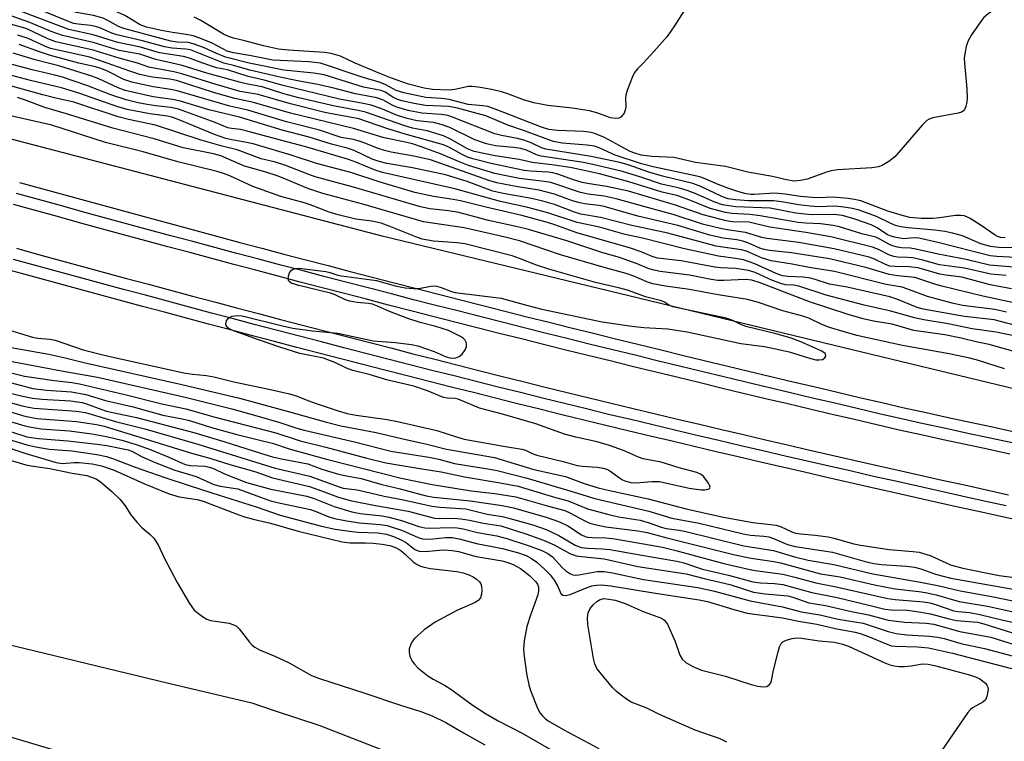
# Model space of a CAD drawing. Units: inches. Extents: x 1201772 to 1207771, y 557457 to 561457.
# Drawn here: x 1206794 to 1207009, y 560852 to 561009 of the extents above; entities that cross this region are included whole.
import ezdxf

# ---------------------------------------------------------------- set-up
doc = ezdxf.new("R2010")
doc.units = ezdxf.units.IN
doc.header["$MEASUREMENT"] = 0
for name, color, linetype in [('HYDRO-Canal', 164, 'Continuous'), ('TRANS-Railroad Bed', 1, 'Continuous'), ('TRANS-Railroad Centerline', 1, 'Continuous'), ('TRANS-Road', 130, 'Continuous'), ('Undefined', 1, 'Continuous')]:
    doc.layers.add(name, color=color, linetype=linetype)

msp = doc.modelspace()

# ---------------------------------------------------------------- linework, layer by layer
at = {"layer": 'HYDRO-Canal'}
for points in [[(1206962.72, 560940.43), (1206872.68, 560962.16), (1206756.76, 560992.5), (1206626.89, 561031.29), (1206527.2, 561063.76), (1206449.79, 561091.88)], [(1207114.81, 560905.73), (1207062.27, 560916.39), (1206962.72, 560940.43)]]:
    msp.add_lwpolyline(points, dxfattribs=at)
at = {"layer": 'TRANS-Railroad Bed'}
for points in [[(1206793.5, 560973.94), (1206798.3, 560972.61), (1206803.11, 560971.28), (1206807.92, 560969.96), (1206812.72, 560968.64), (1206817.53, 560967.33), (1206822.34, 560966.02), (1206827.16, 560964.72), (1206831.97, 560963.42), (1206836.78, 560962.13), (1206841.6, 560960.84), (1206846.42, 560959.56), (1206851.24, 560958.29), (1206856.06, 560957.02), (1206860.89, 560955.75), (1206865.71, 560954.49), (1206870.53, 560953.24), (1206875.36, 560951.99), (1206880.19, 560950.74), (1206885.02, 560949.5), (1206889.85, 560948.27), (1206894.68, 560947.04), (1206899.52, 560945.82), (1206904.35, 560944.61), (1206909.19, 560943.39), (1206914.03, 560942.19), (1206918.87, 560940.99), (1206923.71, 560939.79), (1206928.55, 560938.6), (1206933.39, 560937.41), (1206938.23, 560936.23), (1206943.08, 560935.06), (1206947.93, 560933.89), (1206952.77, 560932.72), (1206957.62, 560931.56), (1206962.47, 560930.41), (1206967.32, 560929.26), (1206972.18, 560928.12), (1206977.03, 560926.98), (1206981.89, 560925.85), (1206986.73, 560924.73), (1206991.54, 560923.67), (1206996.37, 560922.62), (1207001.2, 560921.57), (1207006.03, 560920.53), (1207010.86, 560919.49)], [(1207009.82, 560914.6), (1207004.98, 560915.64), (1207000.15, 560916.69), (1206995.31, 560917.73), (1206990.48, 560918.79), (1206985.63, 560919.85), (1206980.76, 560920.98), (1206975.89, 560922.12), (1206971.03, 560923.25), (1206966.17, 560924.4), (1206961.32, 560925.55), (1206956.46, 560926.7), (1206951.61, 560927.86), (1206946.76, 560929.03), (1206941.9, 560930.2), (1206937.05, 560931.37), (1206932.2, 560932.56), (1206927.36, 560933.74), (1206922.51, 560934.93), (1206917.66, 560936.13), (1206912.82, 560937.33), (1206907.98, 560938.54), (1206903.14, 560939.76), (1206898.29, 560940.97), (1206893.45, 560942.2), (1206888.62, 560943.43), (1206883.78, 560944.66), (1206878.95, 560945.9), (1206874.11, 560947.15), (1206869.28, 560948.4), (1206864.45, 560949.65), (1206859.62, 560950.91), (1206854.79, 560952.18), (1206849.97, 560953.45), (1206845.14, 560954.73), (1206840.32, 560956.01), (1206835.49, 560957.3), (1206830.67, 560958.59), (1206825.85, 560959.89), (1206821.04, 560961.19), (1206816.22, 560962.5), (1206811.41, 560963.82), (1206806.59, 560965.13), (1206801.78, 560966.46), (1206796.97, 560967.79), (1206792.16, 560969.12)], [(1206792.83, 560959.54), (1206797.63, 560958.22), (1206802.43, 560956.9), (1206807.23, 560955.59), (1206812.03, 560954.28), (1206816.83, 560952.98), (1206821.64, 560951.68), (1206826.44, 560950.39), (1206831.25, 560949.1), (1206836.05, 560947.82), (1206840.86, 560946.55), (1206845.67, 560945.28), (1206850.48, 560944.01), (1206855.29, 560942.75), (1206860.11, 560941.5), (1206864.93, 560940.25), (1206869.74, 560939.01), (1206874.57, 560937.77), (1206879.39, 560936.53), (1206884.2, 560935.31), (1206889.03, 560934.08), (1206893.85, 560932.87), (1206898.68, 560931.65), (1206903.5, 560930.45), (1206908.33, 560929.25), (1206913.16, 560928.05), (1206917.96, 560926.88), (1206922.77, 560925.72), (1206927.58, 560924.56), (1206932.39, 560923.4), (1206937.21, 560922.26), (1206942.03, 560921.11), (1206946.84, 560919.98), (1206951.66, 560918.85), (1206956.48, 560917.72), (1206961.3, 560916.6), (1206966.13, 560915.49), (1206970.95, 560914.38), (1206975.77, 560913.28), (1206980.6, 560912.18), (1206985.43, 560911.09), (1206990.26, 560910.01), (1206995.09, 560908.93), (1206999.92, 560907.85), (1207004.75, 560906.79), (1207009.58, 560905.72)], [(1207013.35, 560899.78), (1207008.51, 560900.84), (1207003.67, 560901.9), (1206998.84, 560902.97), (1206994, 560904.05), (1206989.16, 560905.13), (1206984.33, 560906.21), (1206979.5, 560907.31), (1206974.66, 560908.41), (1206969.83, 560909.51), (1206965, 560910.62), (1206960.17, 560911.73), (1206955.35, 560912.85), (1206950.52, 560913.98), (1206945.7, 560915.11), (1206940.88, 560916.25), (1206936.06, 560917.39), (1206931.23, 560918.54), (1206926.41, 560919.7), (1206921.6, 560920.86), (1206916.78, 560922.02), (1206911.96, 560923.19), (1206907.13, 560924.39), (1206902.29, 560925.6), (1206897.46, 560926.8), (1206892.63, 560928.02), (1206887.8, 560929.24), (1206882.97, 560930.46), (1206878.15, 560931.69), (1206873.32, 560932.92), (1206868.5, 560934.16), (1206863.67, 560935.41), (1206858.86, 560936.66), (1206854.03, 560937.91), (1206849.22, 560939.18), (1206844.4, 560940.44), (1206839.58, 560941.72), (1206834.77, 560942.99), (1206829.96, 560944.27), (1206825.14, 560945.56), (1206820.34, 560946.85), (1206815.53, 560948.15), (1206810.72, 560949.46), (1206805.91, 560950.76), (1206801.11, 560952.07), (1206796.31, 560953.4), (1206791.5, 560954.72)]]:
    msp.add_lwpolyline(points, dxfattribs=at)
at = {"layer": 'TRANS-Railroad Centerline'}
for points in [[(1207010.34, 560917.05), (1207005.51, 560918.09), (1207000.68, 560919.13), (1206995.84, 560920.18), (1206991.01, 560921.23), (1206986.18, 560922.29), (1206981.32, 560923.42), (1206976.46, 560924.55), (1206971.6, 560925.69), (1206966.75, 560926.83), (1206961.9, 560927.98), (1206957.04, 560929.13), (1206952.19, 560930.29), (1206947.34, 560931.46), (1206942.49, 560932.63), (1206937.64, 560933.8), (1206932.79, 560934.99), (1206927.95, 560936.17), (1206923.11, 560937.36), (1206918.26, 560938.56), (1206913.42, 560939.76), (1206908.58, 560940.97), (1206903.74, 560942.18), (1206898.9, 560943.39), (1206894.07, 560944.62), (1206889.23, 560945.85), (1206884.4, 560947.08), (1206879.57, 560948.32), (1206874.74, 560949.57), (1206869.91, 560950.82), (1206865.08, 560952.07), (1206860.25, 560953.33), (1206855.43, 560954.6), (1206850.6, 560955.87), (1206845.78, 560957.15), (1206840.96, 560958.43), (1206836.14, 560959.71), (1206831.32, 560961.01), (1206826.51, 560962.3), (1206821.69, 560963.6), (1206816.88, 560964.91), (1206812.07, 560966.23), (1206807.26, 560967.54), (1206802.44, 560968.87), (1206797.64, 560970.2), (1206792.83, 560971.53)], [(1207009.05, 560903.28), (1207004.21, 560904.34), (1206999.38, 560905.41), (1206994.54, 560906.49), (1206989.71, 560907.57), (1206984.88, 560908.65), (1206980.05, 560909.74), (1206975.22, 560910.84), (1206970.39, 560911.94), (1206965.56, 560913.05), (1206960.74, 560914.17), (1206955.91, 560915.29), (1206951.09, 560916.41), (1206946.27, 560917.55), (1206941.45, 560918.68), (1206936.63, 560919.82), (1206931.81, 560920.97), (1206927, 560922.13), (1206922.19, 560923.28), (1206917.37, 560924.45), (1206912.56, 560925.62), (1206907.73, 560926.82), (1206902.9, 560928.02), (1206898.07, 560929.23), (1206893.24, 560930.44), (1206888.41, 560931.66), (1206883.59, 560932.88), (1206878.77, 560934.11), (1206873.94, 560935.35), (1206869.12, 560936.59), (1206864.3, 560937.83), (1206859.48, 560939.08), (1206854.66, 560940.33), (1206849.85, 560941.59), (1206845.04, 560942.86), (1206840.22, 560944.13), (1206835.41, 560945.41), (1206830.6, 560946.69), (1206825.79, 560947.98), (1206820.99, 560949.27), (1206816.18, 560950.56), (1206811.38, 560951.87), (1206806.57, 560953.17), (1206801.77, 560954.49), (1206796.97, 560955.81), (1206792.17, 560957.13)]]:
    msp.add_lwpolyline(points, dxfattribs=at)
at = {"layer": 'TRANS-Road'}
for points in [[(1206738.04, 560885.83), (1206826.01, 560864.58), (1206844.22, 560860.24), (1206849.14, 560858.62), (1206859.09, 560855.33), (1206873.69, 560849.68)], [(1206834.84, 560839.82), (1206789, 560853.5)]]:
    msp.add_lwpolyline(points, dxfattribs=at)
at = {"layer": 'Undefined'}
for points, elevation in [([(1207009.56, 561050.04), (1207004.03, 561049.65), (1206998.89, 561049.11), (1206995.74, 561048.64), (1206992.32, 561047.93), (1206985.58, 561046.1), (1206976.68, 561043.44), (1206974.04, 561042.41), (1206969.65, 561040.08), (1206968.53, 561039.3), (1206967.47, 561038.41), (1206957.75, 561029.78), (1206953.97, 561026.3), (1206945.55, 561020.15), (1206943.98, 561018.83), (1206942.46, 561017.04), (1206941.03, 561015.17), (1206936.55, 561008.11), (1206934.95, 561005.78), (1206932.16, 561002.57), (1206929.71, 561000)], 552), ([(1206859.27, 561000), (1206856.7, 561000.25), (1206848.85, 561000.64), (1206847, 561000.96), (1206844.08, 561001.61), (1206840.2, 561002.23), (1206838.85, 561002.61), (1206835.58, 561004.33), (1206832.85, 561005.45), (1206831.45, 561005.94), (1206829.92, 561006.25), (1206826.93, 561006.66), (1206824.46, 561007.08), (1206821.2, 561007.84), (1206819.82, 561008.38), (1206816.48, 561010.37), (1206814.87, 561011.1), (1206809.08, 561012.85), (1206805.3, 561014.15), (1206800.63, 561015.25), (1206794.16, 561017.66), (1206790.12, 561018.79)], 550), ([(1206838.15, 561000), (1206830.81, 561002.87), (1206829.8, 561003.06), (1206826.81, 561003.28), (1206825.18, 561003.54), (1206820.34, 561004.88), (1206814.71, 561006.17), (1206813.64, 561006.55), (1206811.04, 561007.69), (1206810.07, 561008.01), (1206808.95, 561008.22), (1206806.3, 561008.46), (1206805.3, 561008.67), (1206795.42, 561012.64), (1206789.27, 561015.28)], 546), ([(1207010.75, 561014.62), (1207008.08, 561012.45), (1207005.82, 561011.22), (1207005.08, 561010.73), (1207004.18, 561009.96), (1207003.63, 561009.3), (1207001.5, 561006.17), (1207000.64, 561004.67), (1207000.3, 561003.62), (1207000.06, 561002.48), (1206999.89, 561001.06), (1206999.9, 561000)], 550), ([(1206826.8, 561000), (1206823.24, 561000.78), (1206819.79, 561001.94), (1206815.27, 561002.77), (1206809.55, 561004.48), (1206802.86, 561006.01), (1206800.42, 561006.88), (1206795.72, 561008.88), (1206784.57, 561012.75)], 542), ([(1206833.53, 561000), (1206830.62, 561001.05), (1206829.28, 561001.46), (1206824.07, 561002.26), (1206819.91, 561003.45), (1206814.99, 561004.47), (1206809.55, 561006.16), (1206804.26, 561007.33), (1206791.93, 561012.01)], 544), ([(1206866.83, 561000), (1206863.63, 561001.51), (1206861.57, 561002.11), (1206860.14, 561002.29), (1206852.25, 561002.78), (1206850.04, 561003.01), (1206846.76, 561003.73), (1206842.67, 561004.84), (1206840.23, 561005.41), (1206839.11, 561005.81), (1206838.03, 561006.34), (1206833.07, 561009.32), (1206831.63, 561010.05)], 552), ([(1206819.24, 561000), (1206815.27, 561001.08), (1206809.54, 561002.79), (1206801.4, 561004.64), (1206799.64, 561005.3), (1206794.92, 561007.52), (1206791.23, 561008.54)], 540), ([(1206812.61, 561000), (1206808.83, 561001.25), (1206800.28, 561003.2), (1206799.03, 561003.69), (1206795.34, 561005.38), (1206793.14, 561006.11)], 538), ([(1206806.47, 561000), (1206800.25, 561001.65), (1206797.84, 561002.43), (1206793.37, 561004.07)], 536), ([(1206799.75, 561000), (1206796.87, 561000.72), (1206792.11, 561002.15)], 534), ([(1207012.26, 560942.36), (1207006.4, 560943.95), (1206999.97, 560944.67), (1206990.88, 560946.24), (1206989.57, 560946.63), (1206985.17, 560948.44), (1206983.64, 560948.93), (1206974.33, 560951.04), (1206970.46, 560951.69), (1206967.33, 560952.75), (1206966.32, 560953.02), (1206964.71, 560953.21), (1206961.31, 560953.36), (1206960.15, 560953.55), (1206958.8, 560954.03), (1206954.11, 560956.13), (1206951.66, 560956.99), (1206949.93, 560957.34), (1206946.21, 560957.84), (1206938.5, 560959.47), (1206929.55, 560961.72), (1206925.82, 560962.55), (1206920.16, 560964.14), (1206915.31, 560965.15), (1206908.87, 560967.32), (1206904.54, 560968.47), (1206898.53, 560969.74), (1206888.56, 560972.56), (1206872.75, 560976.07), (1206871.15, 560976.59), (1206866.98, 560978.32), (1206865.37, 560978.91), (1206856.01, 560981.71), (1206850.48, 560983.13), (1206842.9, 560985.23), (1206841.74, 560985.46), (1206839.81, 560985.67), (1206839.01, 560985.85), (1206836.19, 560987.02), (1206828.2, 560989.91), (1206826.56, 560990.28), (1206823.26, 560990.62), (1206821.33, 560990.92), (1206819.38, 560991.32), (1206816.8, 560991.97), (1206813.4, 560993.08), (1206808.21, 560995.08), (1206802.86, 560996.9), (1206801.17, 560997.36), (1206796.26, 560998.5), (1206790.78, 561000)], 532), ([(1207009.08, 560945.58), (1207006.56, 560946.14), (1206999.52, 560947.07), (1206997.21, 560947.54), (1206991.85, 560949), (1206987.36, 560950.72), (1206986.34, 560951.03), (1206982.81, 560951.64), (1206971.53, 560954.44), (1206966.03, 560955.33), (1206962.29, 560956.06), (1206957.67, 560956.79), (1206955.62, 560957.45), (1206952.34, 560958.88), (1206951.25, 560959.23), (1206947.17, 560959.76), (1206945.71, 560960.04), (1206935.14, 560962.82), (1206927.25, 560964.52), (1206920.39, 560966.29), (1206916.09, 560967.02), (1206914.72, 560967.46), (1206910.33, 560969.09), (1206907.83, 560969.8), (1206905.33, 560970.41), (1206898.77, 560971.61), (1206896.92, 560972.03), (1206891.28, 560974.16), (1206886.58, 560975.6), (1206879.36, 560977.13), (1206873.76, 560978.09), (1206872.03, 560978.47), (1206870.49, 560979.03), (1206866.58, 560980.87), (1206865.06, 560981.41), (1206861.65, 560982.31), (1206856.73, 560983.81), (1206850.86, 560985.37), (1206841.53, 560988.16), (1206834.85, 560989.78), (1206828.66, 560991.67), (1206826.92, 560992.06), (1206822.65, 560992.61), (1206816.59, 560994.03), (1206815.02, 560994.59), (1206810.84, 560996.53), (1206809.26, 560997.16), (1206802.03, 560999.38), (1206799.75, 561000)], 534), ([(1207010.69, 560947.61), (1207003.95, 560949.1), (1206995, 560951.24), (1206993.67, 560951.62), (1206989.08, 560953.19), (1206985.4, 560953.55), (1206983.47, 560953.85), (1206978.39, 560955.38), (1206970.45, 560957.21), (1206962.17, 560958.58), (1206957.33, 560959.06), (1206956.15, 560959.25), (1206955.2, 560959.56), (1206952.58, 560960.71), (1206951.5, 560961.08), (1206950.2, 560961.36), (1206947.18, 560961.78), (1206944.33, 560962.41), (1206937.34, 560964.5), (1206928.54, 560966.53), (1206921.22, 560968.69), (1206920.07, 560968.9), (1206916.89, 560969.26), (1206915.58, 560969.52), (1206914.28, 560969.92), (1206910.37, 560971.36), (1206908.69, 560971.83), (1206906.98, 560972.21), (1206902.38, 560972.93), (1206897.73, 560973.81), (1206895.99, 560974.33), (1206885.54, 560978.09), (1206883.27, 560978.83), (1206879.63, 560979.69), (1206874.66, 560980.57), (1206873.22, 560980.89), (1206871.81, 560981.35), (1206868.8, 560982.58), (1206867.46, 560983.04), (1206866.44, 560983.28), (1206863.78, 560983.72), (1206859.01, 560985.36), (1206851.79, 560987.19), (1206843.33, 560989.69), (1206839.39, 560990.61), (1206827.93, 560993.94), (1206826.5, 560994.24), (1206822.66, 560994.79), (1206817.99, 560995.83), (1206816.25, 560996.44), (1206812.69, 560998.22), (1206811.44, 560998.75), (1206810.09, 560999.15), (1206806.47, 561000)], 536), ([(1207010.24, 560950.7), (1207005.54, 560951.55), (1206999.37, 560953.21), (1206995.84, 560953.65), (1206994.54, 560953.89), (1206991.08, 560954.93), (1206989.73, 560955.24), (1206987.8, 560955.51), (1206984.76, 560955.55), (1206983.62, 560955.67), (1206982.67, 560956.01), (1206980.29, 560957.18), (1206979.14, 560957.6), (1206971.45, 560959.44), (1206963.72, 560960.82), (1206956.76, 560961.68), (1206955.66, 560961.93), (1206952.09, 560963.01), (1206948.58, 560963.49), (1206946.91, 560963.82), (1206942.73, 560964.84), (1206936.29, 560966.94), (1206931.96, 560968.06), (1206923.83, 560970.34), (1206921.2, 560970.91), (1206917.74, 560971.39), (1206916.04, 560971.74), (1206909.56, 560973.88), (1206908.12, 560974.16), (1206902.71, 560974.81), (1206900.16, 560975.27), (1206897.34, 560975.91), (1206891.6, 560977.64), (1206889.36, 560978.49), (1206885.44, 560980.16), (1206881.43, 560981.64), (1206879.32, 560982.33), (1206877.43, 560982.79), (1206873.12, 560983.64), (1206866.46, 560985.72), (1206852.69, 560989.04), (1206844.62, 560991.39), (1206840.5, 560992.22), (1206835.89, 560993.56), (1206827.8, 560996.17), (1206826.32, 560996.45), (1206822.48, 560996.95), (1206819.79, 560997.53), (1206817.55, 560998.24), (1206812.61, 561000)], 538), ([(1207009.02, 560953.61), (1207005.66, 560953.88), (1206999.91, 560955.19), (1206994.5, 560955.9), (1206990.84, 560956.97), (1206988.66, 560957.44), (1206987.49, 560957.56), (1206985.29, 560957.63), (1206984.47, 560957.74), (1206983.39, 560958.08), (1206981.18, 560959.25), (1206979.87, 560959.77), (1206970.74, 560962.03), (1206965.29, 560962.99), (1206957.37, 560964.16), (1206952.81, 560965.26), (1206949.24, 560965.34), (1206947.86, 560965.55), (1206942.83, 560966.82), (1206936.82, 560968.97), (1206926.53, 560972.03), (1206921.74, 560973.04), (1206917.55, 560973.66), (1206916.42, 560973.89), (1206914.52, 560974.48), (1206911.12, 560975.7), (1206910.01, 560976.02), (1206908.98, 560976.16), (1206905.09, 560976.39), (1206903.71, 560976.55), (1206896.79, 560977.98), (1206892.49, 560979.08), (1206891.37, 560979.46), (1206890.06, 560980.07), (1206887.42, 560981.58), (1206886.1, 560982.12), (1206877.7, 560984.44), (1206873.72, 560985.69), (1206867.64, 560987.79), (1206866.55, 560988.04), (1206862.45, 560988.73), (1206860.16, 560989.2), (1206852.71, 560991.06), (1206845.64, 560993.15), (1206841.68, 560993.82), (1206836.44, 560995.32), (1206828.91, 560997.63), (1206827.18, 560998.05), (1206821.73, 560999.12), (1206819.24, 561000)], 540), ([(1207010.65, 560955.43), (1207005.42, 560955.84), (1207000.3, 560957.08), (1206994.17, 560958.24), (1206989.28, 560959.37), (1206988.15, 560959.54), (1206986.14, 560959.63), (1206985.28, 560959.78), (1206984.17, 560960.1), (1206983.37, 560960.44), (1206981.47, 560961.56), (1206980.54, 560961.99), (1206977.54, 560962.67), (1206972.59, 560964.2), (1206971.22, 560964.53), (1206968.48, 560964.92), (1206965.2, 560965.04), (1206963.58, 560965.17), (1206955.32, 560966.66), (1206953.05, 560966.89), (1206949.13, 560967.13), (1206947.72, 560967.36), (1206944.37, 560968.23), (1206939.93, 560970.04), (1206937.07, 560971.04), (1206933.86, 560971.81), (1206926.6, 560974.07), (1206920.16, 560975.77), (1206914.15, 560977.08), (1206910.38, 560977.7), (1206905.47, 560978.3), (1206902.64, 560978.95), (1206897.39, 560979.77), (1206892.79, 560980.69), (1206891.36, 560981.24), (1206887.66, 560983.38), (1206886.1, 560984.08), (1206882.53, 560985.18), (1206879.37, 560985.81), (1206877.67, 560986.26), (1206869.06, 560989.25), (1206867.48, 560989.63), (1206862.39, 560990.56), (1206854.49, 560992.42), (1206851.23, 560993.3), (1206846.49, 560994.81), (1206842.98, 560995.45), (1206841.52, 560995.79), (1206834.39, 560997.78), (1206829, 560999.48), (1206826.8, 561000)], 542), ([(1207011.15, 560957.55), (1207006.98, 560957.72), (1207005.52, 560957.9), (1206994.09, 560960.81), (1206989.94, 560961.75), (1206988.94, 560961.82), (1206986.6, 560961.61), (1206984.63, 560961.94), (1206983.89, 560962.16), (1206983.11, 560962.51), (1206980.82, 560963.99), (1206979.53, 560964.63), (1206975.96, 560965.92), (1206973.25, 560966.71), (1206971.4, 560966.95), (1206966.74, 560966.88), (1206965.04, 560966.96), (1206963.09, 560967.2), (1206957.5, 560968.27), (1206950.01, 560968.61), (1206948.44, 560968.78), (1206947.05, 560969.06), (1206945.39, 560969.6), (1206941.12, 560971.51), (1206939.32, 560972.18), (1206937.69, 560972.65), (1206933.75, 560973.56), (1206929.19, 560975.09), (1206925.24, 560976.3), (1206919.66, 560977.66), (1206916.7, 560978.29), (1206907.44, 560979.68), (1206906.43, 560979.96), (1206904.26, 560980.95), (1206903.03, 560981.34), (1206901.41, 560981.58), (1206897.45, 560981.94), (1206895.48, 560982.34), (1206892.96, 560983.23), (1206887.49, 560985.94), (1206885.6, 560986.6), (1206883.93, 560986.98), (1206880.39, 560987.41), (1206878.18, 560987.91), (1206876.04, 560988.57), (1206872.42, 560990.07), (1206870.27, 560990.81), (1206868.59, 560991.19), (1206863.41, 560992.12), (1206851.06, 560995.07), (1206846.93, 560996.23), (1206843.42, 560997.04), (1206838.91, 560998.5), (1206836.48, 560998.95), (1206833.53, 561000)], 544), ([(1207012.67, 560959.66), (1207007.45, 560959.73), (1207005.62, 560959.91), (1207003.53, 560960.51), (1206999.53, 560962.26), (1206997.34, 560962.87), (1206995.63, 560963.2), (1206993.48, 560963.48), (1206987.61, 560963.99), (1206985.99, 560964.23), (1206984.89, 560964.54), (1206983.53, 560965.07), (1206980.7, 560966.45), (1206979.36, 560967.01), (1206976.7, 560967.92), (1206975.01, 560968.34), (1206973.6, 560968.55), (1206971.63, 560968.71), (1206967.93, 560968.63), (1206966.24, 560968.72), (1206963.72, 560969.02), (1206959.98, 560969.7), (1206958.21, 560969.91), (1206952.76, 560969.91), (1206949.93, 560970.13), (1206948.33, 560970.35), (1206947.06, 560970.76), (1206942.34, 560973.02), (1206940.57, 560973.69), (1206933.96, 560975.28), (1206930.96, 560976.2), (1206926.42, 560977.79), (1206924.64, 560978.27), (1206918.35, 560979.62), (1206908.5, 560981.17), (1206907.51, 560981.51), (1206905.23, 560982.61), (1206903.66, 560983.18), (1206902.27, 560983.52), (1206898.76, 560984.15), (1206897.29, 560984.56), (1206888.08, 560988.2), (1206887.04, 560988.54), (1206885.7, 560988.78), (1206881.41, 560989.04), (1206878.42, 560989.64), (1206875.94, 560990.36), (1206874.91, 560990.82), (1206873.01, 560991.88), (1206871.54, 560992.41), (1206866.87, 560993.24), (1206862.14, 560994.54), (1206858.64, 560995.33), (1206854.23, 560996.12), (1206850.05, 560997), (1206843.81, 560998.46), (1206840.54, 560999.42), (1206838.15, 561000)], 546), ([(1207008.79, 560961.83), (1207007.8, 560961.9), (1207007.14, 560962.12), (1207006.65, 560962.39), (1207003.59, 560964.52), (1207001.18, 560966.06), (1207000.48, 560966.4), (1206999.84, 560966.61), (1206999.14, 560966.72), (1206997.98, 560966.71), (1206994.45, 560966.16), (1206993.01, 560966.07), (1206990.44, 560966.07), (1206987.96, 560966.29), (1206986.63, 560966.6), (1206983.2, 560967.65), (1206977.26, 560969.88), (1206975.89, 560970.22), (1206974.5, 560970.45), (1206971.15, 560970.7), (1206968.06, 560970.58), (1206966.63, 560970.61), (1206964.07, 560970.87), (1206960.72, 560971.36), (1206958.45, 560971.56), (1206954, 560971.29), (1206953.25, 560971.3), (1206952.25, 560971.44), (1206950.63, 560971.88), (1206948.22, 560972.67), (1206946.09, 560973.5), (1206943.3, 560974.71), (1206942.14, 560975.12), (1206931.9, 560977.33), (1206929.37, 560978.02), (1206923.62, 560979.89), (1206920.28, 560981.38), (1206919.08, 560981.81), (1206917.48, 560982.07), (1206912.07, 560982.47), (1206910.15, 560982.86), (1206908.31, 560983.49), (1206903.77, 560985.23), (1206900.15, 560986.44), (1206895.35, 560988.45), (1206889.18, 560990.15), (1206887.28, 560990.54), (1206882.18, 560990.72), (1206879.67, 560991.16), (1206877.04, 560991.76), (1206875.9, 560992.1), (1206875.05, 560992.53), (1206873.35, 560993.66), (1206872.51, 560994.03), (1206868.64, 560994.73), (1206860.06, 560997.4), (1206857.75, 560997.81), (1206851.19, 560998.48), (1206843.68, 561000)], 548), ([(1206999.9, 561000), (1207000.44, 560994.38), (1207000.52, 560992.41), (1207000.47, 560991.55), (1207000.26, 560990.5), (1206999.96, 560989.82), (1206999.7, 560989.53), (1206999.28, 560989.29), (1206998.52, 560989.06), (1206993.03, 560988.01), (1206992.22, 560987.74), (1206991.74, 560987.46), (1206990.7, 560986.46), (1206984.7, 560979.53), (1206983.37, 560978.47), (1206981.92, 560977.62), (1206981.12, 560977.36), (1206979.69, 560977.15), (1206972.18, 560976.65), (1206970.81, 560976.49), (1206969.98, 560976.27), (1206965.57, 560974.66), (1206964.14, 560974.35), (1206962.69, 560974.22), (1206961.04, 560974.46), (1206958.01, 560975.23), (1206952.6, 560976.17), (1206947.7, 560977.37), (1206941.18, 560978.26), (1206936.43, 560979.35), (1206931.6, 560979.59), (1206929.31, 560979.91), (1206927.92, 560980.3), (1206926.87, 560980.71), (1206921.29, 560983.77), (1206918.94, 560984.65), (1206917.84, 560984.91), (1206916.66, 560985.04), (1206911.11, 560985.25), (1206909.14, 560985.48), (1206907.5, 560985.97), (1206897.96, 560989.74), (1206895.8, 560990.49), (1206894.73, 560990.69), (1206891.5, 560990.96), (1206887.35, 560992.04), (1206885.66, 560992.25), (1206882.24, 560992.47), (1206877.42, 560993.49), (1206875.75, 560994.03), (1206873.54, 560995.21), (1206872.26, 560995.74), (1206868.15, 560996.99), (1206859.27, 561000)], 550), ([(1206929.71, 561000), (1206928.49, 560998.75), (1206927.83, 560997.93), (1206927.3, 560996.87), (1206926.65, 560995.2), (1206926.15, 560993.8), (1206925.93, 560992.95), (1206925.88, 560992.38), (1206925.94, 560990.45), (1206925.83, 560989.73), (1206925.58, 560989.06), (1206925.32, 560988.67), (1206924.82, 560988.19), (1206924.42, 560987.99), (1206923.68, 560987.9), (1206922.61, 560988.07), (1206919.62, 560989.12), (1206917.98, 560989.55), (1206914.21, 560990.11), (1206908.93, 560990.73), (1206905.83, 560991.29), (1206903.62, 560991.95), (1206900.14, 560993.28), (1206898.81, 560993.69), (1206896.67, 560994.22), (1206893.65, 560994.74), (1206892.35, 560994.9), (1206891.56, 560994.88), (1206888.57, 560994.22), (1206887.25, 560994.09), (1206883.71, 560994.24), (1206881.91, 560994.49), (1206878.46, 560995.39), (1206874.76, 560996.69), (1206872.2, 560997.68), (1206866.83, 561000)], 552), ([(1207010.75, 560940.44), (1207006.86, 560941.2), (1207001.59, 560941.95), (1206996.34, 560943.08), (1206991.04, 560943.89), (1206989, 560944.34), (1206983.86, 560945.81), (1206978.04, 560947.13), (1206969.73, 560949.29), (1206963.75, 560951.28), (1206962.63, 560951.46), (1206960.85, 560951.57), (1206960.02, 560951.75), (1206957.96, 560952.52), (1206954.18, 560954.24), (1206952.74, 560954.7), (1206949.96, 560955.1), (1206946.73, 560955.26), (1206945.36, 560955.4), (1206938.03, 560956.79), (1206932.86, 560957.41), (1206931.73, 560957.76), (1206929.27, 560958.79), (1206926.77, 560959.67), (1206915.27, 560962.93), (1206910.41, 560964.7), (1206908.85, 560965.18), (1206903.2, 560966.68), (1206895.35, 560968.51), (1206889.81, 560969.91), (1206888.25, 560970.21), (1206883.94, 560970.84), (1206879.85, 560971.74), (1206872.03, 560974.04), (1206865.89, 560976.13), (1206858.39, 560978.09), (1206852.83, 560979.89), (1206844.49, 560982.34), (1206843.1, 560982.68), (1206839.88, 560983.22), (1206838.52, 560983.54), (1206836.08, 560984.39), (1206828.52, 560987.55), (1206826.94, 560988.13), (1206825.83, 560988.37), (1206821.94, 560988.91), (1206816.96, 560989.85), (1206814.74, 560990.51), (1206806.47, 560993.39), (1206802.63, 560994.56), (1206795.91, 560996.18), (1206789.29, 560997.96)], 530), ([(1207010.98, 560936.94), (1207005.35, 560938.53), (1207002.76, 560939.04), (1206999.23, 560939.9), (1206995.64, 560940.67), (1206988.9, 560941.57), (1206984.16, 560942.94), (1206980.04, 560943.65), (1206977.8, 560944.16), (1206974.53, 560945.12), (1206966.08, 560947.83), (1206955.27, 560952.01), (1206953.47, 560952.59), (1206952.06, 560952.7), (1206947.39, 560952.5), (1206946.01, 560952.53), (1206944.59, 560952.75), (1206939.82, 560953.71), (1206933.48, 560954.51), (1206931.77, 560954.81), (1206930.8, 560955.14), (1206928.39, 560956.16), (1206924.59, 560957.51), (1206920.95, 560958.58), (1206913.05, 560961.14), (1206904.67, 560963.64), (1206902.26, 560964.25), (1206895.91, 560965.63), (1206889.48, 560967.34), (1206887.17, 560967.73), (1206883.11, 560968.19), (1206881.06, 560968.6), (1206866.43, 560972.92), (1206858.09, 560975.17), (1206856.65, 560975.65), (1206851.47, 560977.69), (1206849.38, 560978.32), (1206846.25, 560979.09), (1206841, 560981.05), (1206837.72, 560981.84), (1206833.15, 560983.18), (1206823.21, 560986.43), (1206817.29, 560987.69), (1206815.04, 560988.24), (1206805.31, 560991.49), (1206801.13, 560992.4), (1206798.54, 560993.05), (1206786.67, 560996.34)], 528), ([(1207008.66, 560933.22), (1207002.97, 560935.05), (1207001.08, 560935.58), (1206996.6, 560936.53), (1206986.36, 560938.29), (1206976.38, 560940.53), (1206970.45, 560942.26), (1206968.79, 560942.89), (1206965.89, 560944.27), (1206964.64, 560944.75), (1206960.24, 560945.92), (1206954.94, 560947.67), (1206952.52, 560948.36), (1206946.12, 560949.35), (1206939.86, 560950.52), (1206934.63, 560951.27), (1206931.84, 560951.8), (1206930.54, 560952.21), (1206927.69, 560953.43), (1206926.01, 560954.03), (1206921.18, 560955.33), (1206911.66, 560958.12), (1206902.69, 560961.18), (1206899.6, 560961.95), (1206890.63, 560963.98), (1206881.75, 560965.35), (1206868.49, 560969.2), (1206859.72, 560971.53), (1206856.47, 560972.62), (1206851.96, 560974.53), (1206849.95, 560975.28), (1206847.07, 560976.26), (1206842.64, 560977.51), (1206837.47, 560979.75), (1206835.88, 560980.15), (1206829.24, 560981.51), (1206822.89, 560983.43), (1206813.85, 560985.77), (1206803.76, 560988.94), (1206799.02, 560990.31), (1206794.55, 560991.95), (1206793, 560992.44)], 526), ([(1206790.14, 560942), (1206796.33, 560940.11), (1206797.5, 560939.88), (1206800.12, 560939.69), (1206801.26, 560939.51), (1206807.35, 560937.36), (1206812.27, 560936.14), (1206829.35, 560932.38), (1206831.26, 560932.05), (1206834.36, 560931.77), (1206835.96, 560931.5), (1206840.31, 560930.37), (1206847.94, 560928.78), (1206852.45, 560927.76), (1206854.12, 560927.27), (1206856.11, 560926.44), (1206858.06, 560925.74), (1206863.1, 560924.04), (1206865.04, 560923.46), (1206867.01, 560923.1), (1206873.82, 560922.15), (1206876.08, 560921.73), (1206884.66, 560919.78), (1206889.15, 560918.27), (1206890.65, 560917.88), (1206899.25, 560916.31), (1206903.21, 560915.68), (1206904.02, 560915.42), (1206905.5, 560914.75), (1206906.52, 560914.39), (1206912.28, 560913), (1206915.29, 560912.12), (1206916.44, 560911.97), (1206919.66, 560911.77), (1206921, 560911.54), (1206921.76, 560911.3), (1206922.48, 560910.92), (1206924.53, 560909.4), (1206925.25, 560908.95), (1206925.98, 560908.65), (1206927.03, 560908.4), (1206928.15, 560908.33), (1206931.62, 560908.62), (1206933.29, 560908.58), (1206939.81, 560907.16), (1206942.41, 560906.77), (1206943.23, 560906.77), (1206943.93, 560906.91), (1206944.25, 560907.11), (1206944.36, 560907.41), (1206944.25, 560907.82), (1206944.01, 560908.27), (1206942.98, 560909.64), (1206942.37, 560910.13), (1206941.42, 560910.58), (1206937.58, 560911.61), (1206933.69, 560912.85), (1206929.76, 560913.54), (1206928.72, 560913.93), (1206925.42, 560915.41), (1206922.38, 560916.46), (1206919.68, 560917.24), (1206914.99, 560918.27), (1206912.57, 560918.93), (1206906.26, 560921.2), (1206899.02, 560923.33), (1206893.97, 560924.62), (1206889.31, 560926.57), (1206888.64, 560926.72), (1206886.94, 560926.84), (1206886.11, 560926.98), (1206882.58, 560928.43), (1206879.63, 560929.4), (1206873.95, 560930.75), (1206869.85, 560931.99), (1206866.31, 560932.82), (1206864.92, 560933.36), (1206862.33, 560934.62), (1206859.92, 560935.52), (1206854.72, 560936.6), (1206850.38, 560937.95), (1206845.94, 560939.46), (1206839.61, 560941.76), (1206839.01, 560942.16), (1206838.64, 560942.65), (1206838.56, 560943.04), (1206838.7, 560943.69), (1206839.1, 560944.25), (1206839.5, 560944.51), (1206839.97, 560944.69), (1206841, 560944.89), (1206842.13, 560944.81), (1206850.9, 560942.58), (1206853.19, 560942.07), (1206857.48, 560941.54), (1206863, 560941.01), (1206870.74, 560939.32), (1206875.61, 560938.98), (1206879.09, 560938.55), (1206880.5, 560938.21), (1206882.42, 560937.59), (1206884.05, 560936.98), (1206886.71, 560935.83), (1206887.81, 560935.54), (1206888.81, 560935.59), (1206889.55, 560935.9), (1206890.21, 560936.44), (1206890.81, 560937.36), (1206891.1, 560938.12), (1206891.16, 560938.62), (1206891.07, 560939.06), (1206890.85, 560939.47), (1206890.48, 560939.83), (1206889.79, 560940.29), (1206887.2, 560941.56), (1206884.42, 560942.47), (1206881.03, 560943.37), (1206878.35, 560944.21), (1206874.29, 560945.75), (1206871.68, 560946.93), (1206870.58, 560947.35), (1206869.75, 560947.52), (1206867.22, 560947.71), (1206865.66, 560947.96), (1206864.67, 560948.3), (1206862.45, 560949.36), (1206861.39, 560949.76), (1206854.49, 560951.39), (1206852.86, 560951.92), (1206852.3, 560952.37), (1206852.15, 560952.76), (1206852.21, 560953.46), (1206852.46, 560954.17), (1206852.88, 560954.77), (1206853.26, 560955.01), (1206853.71, 560955.15), (1206854.52, 560955.17), (1206860.43, 560954.47), (1206861.3, 560954.29), (1206862.99, 560953.71), (1206863.85, 560953.51), (1206871.45, 560952.49), (1206875.53, 560951.33), (1206877.76, 560950.9), (1206879.55, 560950.75), (1206880.73, 560950.74), (1206883.31, 560951.28), (1206884.11, 560951.33), (1206884.62, 560951.27), (1206885.6, 560950.99), (1206887.88, 560950.12), (1206888.69, 560949.91), (1206898.74, 560948.64), (1206904.26, 560947.11), (1206907.61, 560946.26), (1206920.78, 560943.49), (1206927.27, 560942.5), (1206929.91, 560942.23), (1206935.12, 560941.92), (1206939.36, 560941.3), (1206951.05, 560938.78), (1206956.26, 560938.08), (1206959.67, 560937.4), (1206961.62, 560936.92), (1206965.86, 560935.61), (1206967.43, 560935.22), (1206968.19, 560935.17), (1206968.89, 560935.29), (1206969.42, 560935.63), (1206969.61, 560936.02), (1206969.59, 560936.41), (1206969.5, 560936.56), (1206968.76, 560937.06), (1206964.19, 560939.11), (1206962.04, 560939.92), (1206958.8, 560940.85), (1206952.18, 560942.46), (1206951.1, 560942.88), (1206949.3, 560943.76), (1206947.86, 560944.26), (1206936.24, 560946.78), (1206935.48, 560947.06), (1206934.36, 560947.76), (1206933.76, 560948.04), (1206930.25, 560948.97), (1206926.52, 560950.35), (1206924.64, 560950.87), (1206919.29, 560952.1), (1206909.15, 560955.02), (1206906.46, 560955.89), (1206902.72, 560957.34), (1206901.1, 560957.87), (1206890.76, 560960.54), (1206889.09, 560960.75), (1206883.9, 560961.07), (1206881.42, 560961.57), (1206880.04, 560962.02), (1206874.25, 560964.37), (1206872.48, 560965), (1206870.42, 560965.46), (1206866.99, 560965.89), (1206863.06, 560966.85), (1206861.16, 560967.42), (1206857.77, 560968.74), (1206855.97, 560969.37), (1206850.57, 560970.82), (1206844.46, 560973.04), (1206839.4, 560975.35), (1206838.26, 560975.8), (1206836.67, 560976.3), (1206828.09, 560978.41), (1206820.52, 560980.58), (1206812.28, 560982.65), (1206800.56, 560986.41), (1206788.21, 560989.17)], 524), ([(1206790.38, 560938.06), (1206799.88, 560936.4), (1206803.19, 560935.66), (1206807.51, 560934.58), (1206828.96, 560929.83), (1206841.52, 560926.79), (1206851.93, 560923.99), (1206860.51, 560921.54), (1206863.68, 560920.74), (1206871.37, 560919.31), (1206876.94, 560917.98), (1206882.5, 560916.75), (1206886.74, 560915.68), (1206897.24, 560913.89), (1206905.83, 560911.24), (1206912.77, 560909.67), (1206916.87, 560908.16), (1206919.9, 560907.23), (1206922.37, 560906.63), (1206930.85, 560904.83), (1206939.1, 560902.66), (1206946.89, 560900.87), (1206953.67, 560899.67), (1206958.77, 560899.08), (1206959.86, 560898.72), (1206962.21, 560897.64), (1206963.03, 560897.34), (1206964.15, 560897.15), (1206967.32, 560896.91), (1206970.17, 560896.51), (1206971.36, 560896.25), (1206975.77, 560895.02), (1206977.21, 560894.7), (1206983.46, 560893.78), (1206988.68, 560893.36), (1206990.04, 560893.17), (1206992.43, 560892.46), (1206996.86, 560890.41), (1206999.58, 560889.67), (1207007.54, 560888.05), (1207020.43, 560886.4)], 526), ([(1206791.04, 560934.99), (1206802.62, 560932.77), (1206810.51, 560931.37), (1206829.66, 560927.06), (1206839.83, 560924.46), (1206845.29, 560922.96), (1206850.34, 560921.48), (1206854.1, 560920.23), (1206855.68, 560919.81), (1206866.67, 560917.31), (1206874.58, 560915.26), (1206882.9, 560913.95), (1206885.12, 560913.47), (1206888.49, 560912.57), (1206896.21, 560911.34), (1206897.82, 560911.01), (1206904.39, 560909.34), (1206913.72, 560906.61), (1206919.19, 560904.87), (1206930.99, 560902.1), (1206936.01, 560900.63), (1206941.96, 560899.51), (1206951.55, 560897.15), (1206953.15, 560896.89), (1206956.07, 560896.69), (1206957.22, 560896.51), (1206958.2, 560896.19), (1206961.28, 560894.89), (1206962.92, 560894.39), (1206971.06, 560893.18), (1206978.26, 560891.15), (1206980.12, 560890.73), (1206981.8, 560890.52), (1206987.27, 560890.15), (1206989.02, 560889.94), (1206990.42, 560889.54), (1206993.57, 560888.37), (1206996.97, 560887.47), (1207013.08, 560884.65)], 528), ([(1206790.49, 560932.62), (1206794.58, 560931.59), (1206801.08, 560930.67), (1206804.91, 560930.22), (1206806.59, 560929.92), (1206816.5, 560927.62), (1206824.58, 560925.57), (1206829.83, 560924.47), (1206836.23, 560922.67), (1206849.47, 560919.22), (1206854.81, 560917.49), (1206860.43, 560916.12), (1206869.36, 560913.74), (1206873.53, 560912.71), (1206880.92, 560911.43), (1206885.59, 560910.73), (1206890.69, 560909.65), (1206898.48, 560908.32), (1206902.4, 560907.57), (1206910.57, 560905.13), (1206913.34, 560904.38), (1206917.54, 560902.68), (1206922.21, 560901.4), (1206924.34, 560900.92), (1206929.06, 560900.16), (1206931.07, 560899.62), (1206933.69, 560898.65), (1206934.73, 560898.35), (1206937.62, 560897.98), (1206938.76, 560897.75), (1206951.75, 560894.56), (1206958.18, 560893.53), (1206962.79, 560892.18), (1206965.77, 560891.44), (1206971.4, 560890.5), (1206979.93, 560888.48), (1206990.34, 560886.64), (1206994.42, 560885.81), (1206998.98, 560884.7), (1207005.9, 560883.5), (1207012.62, 560882.13)], 530), ([(1206791.42, 560930.21), (1206796.4, 560928.95), (1206799.35, 560928.55), (1206804.82, 560928.21), (1206807.93, 560927.63), (1206812.28, 560926.32), (1206818.29, 560924.92), (1206824.77, 560923.11), (1206828.99, 560922.3), (1206830.58, 560921.92), (1206835.42, 560920.44), (1206840.95, 560918.88), (1206848.98, 560916.91), (1206852.4, 560915.78), (1206860.52, 560913.49), (1206876.88, 560909.34), (1206883.6, 560907.98), (1206892.17, 560906.61), (1206897.3, 560905.99), (1206901.9, 560905.23), (1206909.07, 560903.19), (1206912.61, 560902.26), (1206913.74, 560901.78), (1206917.16, 560899.92), (1206918.07, 560899.54), (1206919.5, 560899.13), (1206921.54, 560898.73), (1206928.6, 560897.82), (1206930.57, 560897.49), (1206934.88, 560896.32), (1206949.75, 560892.59), (1206953.32, 560891.84), (1206958.25, 560891.15), (1206959.73, 560890.86), (1206968.46, 560888.42), (1206972.8, 560887.78), (1206980.3, 560886.08), (1206984.79, 560885.17), (1206989.99, 560884.58), (1206991.42, 560884.35), (1206993.74, 560883.83), (1206998.77, 560882.44), (1207004.95, 560881.39), (1207010.27, 560880.25)], 532), ([(1206787.26, 560928.91), (1206793.83, 560927.33), (1206796.32, 560926.84), (1206798.36, 560926.62), (1206804.61, 560926.24), (1206807.14, 560925.84), (1206808.14, 560925.55), (1206811.22, 560924.38), (1206812.46, 560923.98), (1206819.02, 560922.6), (1206831.59, 560919.29), (1206838.12, 560917.34), (1206846.11, 560914.77), (1206848.73, 560914.01), (1206850.71, 560913.54), (1206856.47, 560912.45), (1206859.55, 560911.28), (1206863.2, 560910.23), (1206864.91, 560909.82), (1206868.1, 560909.28), (1206872.65, 560907.98), (1206876.38, 560907.12), (1206882.34, 560905.49), (1206883.98, 560905.2), (1206891.93, 560904.37), (1206898.91, 560903.36), (1206901.38, 560902.86), (1206908.76, 560900.76), (1206911.47, 560899.8), (1206913.24, 560898.94), (1206916.28, 560896.94), (1206917.04, 560896.6), (1206917.59, 560896.45), (1206918.67, 560896.36), (1206921.54, 560896.32), (1206923.51, 560896.12), (1206933.96, 560894.25), (1206936.9, 560893.55), (1206947.33, 560890.73), (1206952.75, 560889.45), (1206954.2, 560889.19), (1206960.27, 560888.36), (1206962.87, 560887.75), (1206967.43, 560886.45), (1206971.89, 560885.64), (1206983.15, 560883.06), (1206984.8, 560882.84), (1206990.98, 560882.31), (1206992.37, 560882.1), (1206993.6, 560881.77), (1206997.63, 560880.39), (1206998.57, 560880.22), (1207001, 560879.97), (1207003.27, 560879.56), (1207008.35, 560878.34), (1207012.02, 560877.55)], 534), ([(1206789.35, 560926.46), (1206794.06, 560925.17), (1206795.47, 560924.83), (1206796.69, 560924.64), (1206805.89, 560924), (1206807.86, 560923.66), (1206814.48, 560921.69), (1206820.84, 560920.08), (1206832.41, 560916.74), (1206849.31, 560911.51), (1206856.88, 560909.75), (1206863.06, 560907.51), (1206864.2, 560907.16), (1206867.22, 560906.77), (1206868.88, 560906.46), (1206873.14, 560905.44), (1206877.38, 560904.61), (1206883.59, 560903.21), (1206885.3, 560903), (1206891.02, 560902.62), (1206895.65, 560901.51), (1206898.96, 560900.97), (1206900.09, 560900.71), (1206905.59, 560899.18), (1206908.51, 560898.14), (1206911.32, 560896.84), (1206914.89, 560894.7), (1206916.18, 560894.23), (1206917.63, 560894.04), (1206920.87, 560893.94), (1206922.48, 560893.77), (1206929.43, 560892.5), (1206937.12, 560891.23), (1206938.62, 560890.85), (1206942.7, 560889.49), (1206948.41, 560888.14), (1206953.69, 560886.67), (1206955.36, 560886.45), (1206958.39, 560886.35), (1206960.25, 560886.12), (1206966.61, 560884.36), (1206972.13, 560883.27), (1206979.06, 560881.63), (1206982.5, 560880.71), (1206983.9, 560880.59), (1206987.42, 560880.49), (1206989.1, 560880.33), (1206992.49, 560879.74), (1206996.27, 560878.71), (1206998.22, 560878.27), (1207002.79, 560877.91), (1207004.16, 560877.56), (1207010.44, 560875.55)], 536), ([(1206790.14, 560924.23), (1206794.14, 560923.01), (1206795.75, 560922.63), (1206797.3, 560922.4), (1206805.95, 560921.75), (1206810.31, 560921.07), (1206811.99, 560920.73), (1206831.04, 560914.79), (1206835.05, 560913.72), (1206839.41, 560912.31), (1206845.11, 560910.69), (1206848.74, 560909.42), (1206856.82, 560907.51), (1206859.46, 560906.59), (1206862.97, 560905.23), (1206865.71, 560904.49), (1206871.22, 560903.35), (1206878.41, 560902.11), (1206884.15, 560900.62), (1206885.17, 560900.52), (1206888.45, 560900.57), (1206889.86, 560900.48), (1206891.8, 560900.17), (1206894.88, 560899.53), (1206898.64, 560898.91), (1206904.07, 560897.2), (1206907.94, 560895.82), (1206910.32, 560894.79), (1206913.74, 560892.89), (1206915.08, 560892.39), (1206916.25, 560892.2), (1206921.24, 560891.69), (1206928.53, 560890.07), (1206939.15, 560888.42), (1206943.03, 560887.4), (1206948.67, 560886.11), (1206953.82, 560884.48), (1206956.4, 560884.08), (1206961.32, 560883.63), (1206962.4, 560883.34), (1206965.94, 560882.15), (1206969.56, 560881.5), (1206975.24, 560880.22), (1206978.93, 560879.48), (1206983.27, 560878.34), (1206986.87, 560877.86), (1206991.54, 560877.69), (1206993.23, 560877.48), (1206998.94, 560875.87), (1207005.71, 560874.61), (1207010.98, 560872.96)], 538), ([(1206789.76, 560922.2), (1206794.67, 560920.75), (1206796.04, 560920.46), (1206798.22, 560920.14), (1206804.41, 560919.69), (1206809.31, 560919.05), (1206812.47, 560918.47), (1206815.86, 560917.61), (1206818.98, 560916.69), (1206822.27, 560915.5), (1206826.11, 560913.96), (1206829.68, 560912.36), (1206830.84, 560912.14), (1206833.95, 560911.95), (1206835, 560911.77), (1206835.89, 560911.44), (1206838.23, 560910.27), (1206843.04, 560908.41), (1206848.36, 560906.95), (1206856.23, 560905.42), (1206857.88, 560904.88), (1206862.22, 560903.14), (1206866.05, 560902), (1206867.87, 560901.66), (1206872.71, 560901.11), (1206874.15, 560900.86), (1206876.92, 560900.12), (1206880.74, 560898.81), (1206882.01, 560898.5), (1206883.37, 560898.41), (1206887.45, 560898.6), (1206889.09, 560898.53), (1206890.4, 560898.28), (1206893.57, 560897.47), (1206897.77, 560896.72), (1206899.94, 560896.18), (1206904.84, 560894.55), (1206907.59, 560893.52), (1206908.91, 560892.91), (1206909.91, 560892.13), (1206912.02, 560889.82), (1206912.81, 560889.08), (1206913.68, 560888.49), (1206914.39, 560888.23), (1206914.88, 560888.18), (1206915.69, 560888.25), (1206919.66, 560888.95), (1206921.24, 560888.95), (1206923.01, 560888.67), (1206929.81, 560887.23), (1206941.67, 560885.48), (1206945.33, 560884.64), (1206953.14, 560882.56), (1206960.18, 560881.25), (1206964.22, 560880.18), (1206968.3, 560879.51), (1206972.37, 560878.53), (1206977.79, 560877.69), (1206983.28, 560875.86), (1206985.02, 560875.43), (1206987.34, 560875.11), (1206992.3, 560874.86), (1206994.03, 560874.63), (1206995.47, 560874.31), (1206999.16, 560873.27), (1207004.34, 560872.12), (1207011.43, 560870.24)], 540), ([(1206788.27, 560920.58), (1206795.1, 560918.39), (1206797.62, 560917.98), (1206804.04, 560917.52), (1206810.46, 560916.76), (1206812.57, 560916.46), (1206817.22, 560915.55), (1206818.04, 560915.26), (1206820.14, 560914.08), (1206823.08, 560912.79), (1206827.43, 560911.11), (1206832.07, 560909.72), (1206835.94, 560907.96), (1206837.3, 560907.62), (1206841.2, 560907), (1206848.31, 560904.41), (1206850.49, 560903.85), (1206857.08, 560902.49), (1206858.42, 560902.02), (1206861.03, 560900.9), (1206862.3, 560900.52), (1206864.54, 560900.06), (1206867.71, 560899.57), (1206872.28, 560899.21), (1206873.81, 560898.99), (1206877.17, 560897.89), (1206880.55, 560896.39), (1206881.54, 560896.09), (1206883.12, 560896), (1206886.58, 560896.41), (1206888.09, 560896.39), (1206889.79, 560896.03), (1206893.34, 560895.08), (1206899, 560893.97), (1206902.53, 560893.04), (1206904.17, 560892.45), (1206905.33, 560891.83), (1206906.47, 560891.02), (1206908.21, 560889.5), (1206909.41, 560888.22), (1206910.3, 560887.05), (1206911.05, 560885.84), (1206911.73, 560884.17), (1206912.16, 560883.78), (1206912.78, 560883.72), (1206913.76, 560883.92), (1206917.49, 560885.46), (1206918.5, 560885.8), (1206919.53, 560885.98), (1206920.63, 560886.02), (1206922.68, 560885.8), (1206932.42, 560884.2), (1206941.94, 560882.8), (1206943.82, 560882.4), (1206949.53, 560880.68), (1206952.48, 560879.89), (1206960.19, 560878.82), (1206963.66, 560878.1), (1206967.66, 560877.44), (1206971.67, 560876.5), (1206976.04, 560875.73), (1206977.12, 560875.44), (1206978.97, 560874.78), (1206982.82, 560873.14), (1206983.98, 560872.74), (1206984.81, 560872.63), (1206989.7, 560872.54), (1206992.06, 560872.3), (1206997.31, 560871.13), (1207010.22, 560867.76)], 542), ([(1206786.81, 560919.09), (1206795.11, 560916.59), (1206797.01, 560916.16), (1206799.95, 560915.64), (1206804.87, 560915.28), (1206810.35, 560914.53), (1206812.48, 560914.08), (1206814.04, 560913.57), (1206818.72, 560911.75), (1206825.2, 560909.47), (1206830.35, 560907.84), (1206835.46, 560906.11), (1206845.2, 560903.1), (1206850.45, 560901.24), (1206859.48, 560898.85), (1206862.43, 560898.18), (1206866.06, 560897.66), (1206867.48, 560897.52), (1206871.66, 560897.37), (1206873.63, 560897.1), (1206875.22, 560896.57), (1206877.01, 560895.8), (1206878.01, 560895.19), (1206879.88, 560893.76), (1206880.81, 560893.39), (1206882.12, 560893.34), (1206886.04, 560893.7), (1206887.97, 560893.57), (1206889.37, 560893.31), (1206893.24, 560892.24), (1206898.89, 560891.3), (1206899.95, 560891), (1206901.3, 560890.49), (1206902.94, 560889.62), (1206904.89, 560888.11), (1206906.3, 560886.67), (1206906.61, 560886.22), (1206906.85, 560885.56), (1206906.88, 560884.72), (1206906.71, 560883.87), (1206905.08, 560879.43), (1206904.34, 560876.97), (1206903.76, 560873.82), (1206903.61, 560871.91), (1206903.74, 560870.47), (1206904.26, 560866.66), (1206904.75, 560864.2), (1206905.15, 560863), (1206906.68, 560859.09), (1206907.22, 560858.05), (1206907.72, 560857.42), (1206908.31, 560856.86), (1206908.98, 560856.36), (1206912.41, 560854.36), (1206920.06, 560850.29)], 544), ([(1206788.99, 560916.69), (1206794.85, 560914.7), (1206798.57, 560913.67), (1206801.51, 560912.73), (1206802.88, 560912.58), (1206805.37, 560912.79), (1206806.51, 560912.78), (1206809.38, 560912.47), (1206811.36, 560912.01), (1206814.14, 560911.11), (1206820.67, 560908.14), (1206826.17, 560905.89), (1206828.35, 560905.27), (1206832.29, 560904.65), (1206833.63, 560904.33), (1206840.78, 560901.54), (1206842.42, 560900.97), (1206844.56, 560900.4), (1206848.34, 560899.54), (1206854.35, 560897.8), (1206863.98, 560895.41), (1206865.72, 560895.19), (1206869.09, 560895.21), (1206870.74, 560895.13), (1206872.68, 560894.95), (1206874.38, 560894.66), (1206875.62, 560894.22), (1206876.81, 560893.51), (1206877.84, 560892.69), (1206879.48, 560891.07), (1206880.38, 560890.46), (1206881.11, 560890.11), (1206881.89, 560889.88), (1206883.24, 560889.64), (1206889.04, 560888.97), (1206890.42, 560888.65), (1206891.63, 560888.24), (1206892.59, 560887.77), (1206893.33, 560887.27), (1206893.97, 560886.71), (1206894.27, 560886.27), (1206894.42, 560885.75), (1206894.46, 560884.9), (1206894.38, 560884.03), (1206894.16, 560883.23), (1206893.68, 560882.64), (1206893.01, 560882.21), (1206889.04, 560880.45), (1206884.29, 560877.91), (1206881.86, 560876.25), (1206879.76, 560874.31), (1206879.25, 560873.64), (1206878.88, 560872.88), (1206878.63, 560872.08), (1206878.58, 560871.27), (1206878.78, 560870.45), (1206879.24, 560869.41), (1206879.74, 560868.74), (1206880.53, 560867.94), (1206882.67, 560866.14), (1206883.83, 560865.43), (1206886.31, 560864.12), (1206887.69, 560863.27), (1206892.61, 560859.71), (1206895.28, 560857.98), (1206898.06, 560856.36), (1206903.28, 560853.64), (1206915.69, 560846.51)], 546), ([(1206791.43, 560913.25), (1206794.87, 560912.28), (1206796.01, 560912.06), (1206800.11, 560911.48), (1206804.99, 560910.41), (1206808.18, 560909.89), (1206809.22, 560909.59), (1206810.21, 560909.16), (1206811.17, 560908.52), (1206813.64, 560906.44), (1206815.43, 560904.66), (1206816.59, 560903.33), (1206817.83, 560901.3), (1206819.08, 560899.76), (1206820.27, 560898.53), (1206822.04, 560897.07), (1206822.81, 560896.23), (1206823.74, 560894.81), (1206825.18, 560891.77), (1206827.91, 560886.59), (1206830.63, 560881.97), (1206831.65, 560880.53), (1206832.27, 560879.97), (1206833.42, 560879.15), (1206834.38, 560878.57), (1206835.17, 560878.26), (1206839.26, 560877.66), (1206840.45, 560877.24), (1206840.87, 560876.99), (1206841.46, 560876.42), (1206843.71, 560873.49), (1206844.27, 560872.9), (1206844.89, 560872.41), (1206845.93, 560871.84), (1206849.24, 560870.48), (1206852.38, 560869.01), (1206857.29, 560866.26), (1206859.03, 560865.58), (1206868.95, 560862.4), (1206876.71, 560859.75), (1206881.15, 560858.37), (1206883.65, 560857.43), (1206886.59, 560855.99), (1206890.49, 560853.7), (1206895.15, 560851.09)], 548), ([(1206948, 560851.69), (1206946.53, 560852.43), (1206941.09, 560854.29), (1206933.31, 560857.74), (1206930.38, 560859.15), (1206927.12, 560860.45), (1206926.3, 560860.91), (1206925.22, 560861.7), (1206923.94, 560862.76), (1206923.01, 560863.65), (1206920.9, 560866.16), (1206919.64, 560867.8), (1206919.15, 560868.78), (1206918.86, 560869.96), (1206917.64, 560877.38), (1206917.54, 560878.83), (1206917.73, 560879.91), (1206918.18, 560880.85), (1206918.82, 560881.7), (1206919.63, 560882.41), (1206920.3, 560882.83), (1206921.14, 560883.04), (1206922.22, 560882.95), (1206923.58, 560882.67), (1206925.78, 560881.94), (1206929.75, 560880.19), (1206933.75, 560878.76), (1206934.38, 560878.35), (1206935.03, 560877.45), (1206936.72, 560873.65), (1206937.71, 560870.65), (1206938.27, 560869.78), (1206939.04, 560869.06), (1206940.58, 560868.22), (1206942.47, 560867.44), (1206947.72, 560866.09), (1206953.33, 560864.29), (1206954.77, 560863.91), (1206955.92, 560863.77), (1206956.72, 560863.87), (1206957.35, 560864.26), (1206957.63, 560864.67), (1206957.8, 560865.16), (1206958.22, 560867.39), (1206959.2, 560871.42), (1206959.53, 560872.53), (1206959.88, 560873.26), (1206960.23, 560873.62), (1206960.94, 560873.98), (1206962.3, 560874.36), (1206963.29, 560874.47), (1206964.32, 560874.41), (1206968.18, 560873.84), (1206971.43, 560873.49), (1206973.32, 560873.12), (1206974.73, 560872.59), (1206982.51, 560869.02), (1206983.6, 560868.6), (1206984.59, 560868.33), (1206985.66, 560868.2), (1206986.82, 560868.22), (1206988.26, 560868.35), (1206990.76, 560868.78), (1206992.02, 560868.72), (1206993.37, 560868.43), (1207001.01, 560866.37), (1207002.34, 560865.94), (1207003.26, 560865.49), (1207004.54, 560864.54), (1207004.85, 560864.16), (1207005.03, 560863.72), (1207005.07, 560863.22), (1207004.98, 560862.42), (1207004.79, 560861.63), (1207004.49, 560860.92), (1207003.96, 560860.4), (1207001.68, 560859.19), (1207001.22, 560858.79), (1207000.66, 560858.13), (1206991.58, 560844.93)], 544)]:
    msp.add_lwpolyline(points, dxfattribs=dict(at, elevation=elevation))
msp.add_polyline3d([(1206843.68, 561000, 548), (1206838.51, 561001.29, 548), (1206836.36, 561002.16, 548), (1206833.67, 561003.43, 548), (1206831.44, 561004.23, 548), (1206830.32, 561004.45, 548), (1206827.95, 561004.58, 548), (1206826.55, 561004.78, 548), (1206816.25, 561007.52, 548), (1206815.1, 561007.99, 548), (1206812.8, 561009.29, 548), (1206811.76, 561009.77, 548), (1206809.63, 561010.39, 548), (1206805.9, 561011.05, 548), (1206800.64, 561012.66, 548), (1206793.21, 561015.49, 548)], dxfattribs=at)

doc.saveas('drawing.dxf')
